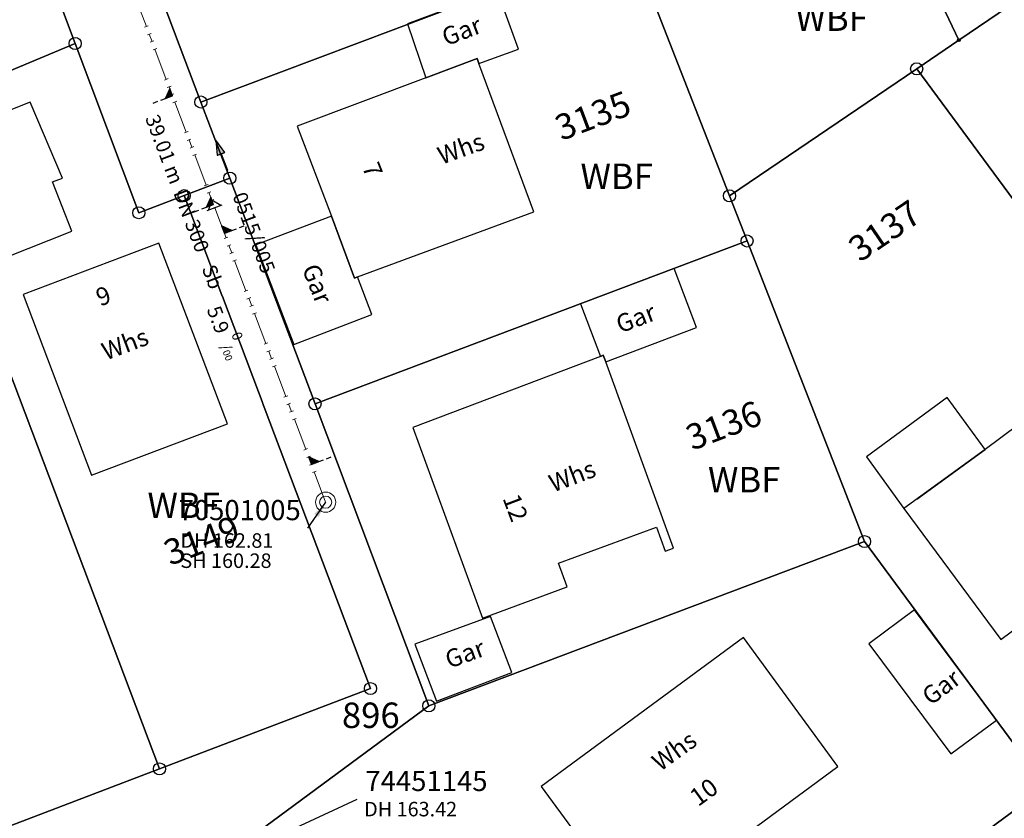
# Model space of a CAD drawing. Units: metres. Extents: x 475895 to 477299, y 5430790 to 5431777.
# Drawn here: x 476712 to 476773, y 5431070 to 5431120 of the extents above; entities that cross this region are included whole.
import ezdxf
from ezdxf import colors
from ezdxf.entities.mleader import LeaderData, LeaderLine
from ezdxf.math import Vec2, Vec3

# ---------------------------------------------------------------- set-up
doc = ezdxf.new("R2010")
doc.units = ezdxf.units.M
doc.linetypes.add('1050', pattern=[3.5, 2, -0.5, 0.5, -0.5])
doc.layers.get('0').update_dxf_attribs({"color": 1, "linetype": 'CONTINUOUS'})
for name, color, linetype in [('FlurstknrModellartDKKM1000dxf', 7, 'CONTINUOUS'), ('Flurstuecksgrenzedxf', 7, 'CONTINUOUS'), ('Gebaeudefunktion1000dxfBW', 7, 'CONTINUOUS'), ('Gebaeudeumrissliniedxf', 7, 'CONTINUOUS'), ('Grenzpunktdxf', 7, 'CONTINUOUS'), ('Grenzpunktunabgemarktdxf', 7, 'CONTINUOUS'), ('Hausnummer1000dxf', 7, 'CONTINUOUS'), ('PktNrfAPmitPTOdxf', 7, 'CONTINUOUS'), ('UmringPStrassenverkehrdxf', 7, 'CONTINUOUS'), ('UmringPWohnbauFldxf', 7, 'CONTINUOUS'), ('UmringSonstBauwOUeberdachdxf', 7, 'CONTINUOUS'), ('WohnbauFlTxt1000APPTOdxf', 7, 'CONTINUOUS')]:
    doc.layers.add(name, color=color, linetype=linetype)
for name, color, linetype, lineweight in [('MW Beschriftung Haltungen', 255, 'CONTINUOUS', 18), ('MW Beschriftung Haltungen Haltungsnummer', 255, 'CONTINUOUS', 18), ('MW Beschriftung Schächte', 255, 'CONTINUOUS', 18), ('MW Beschriftung Schächte Deckelhöhe', 255, 'CONTINUOUS', 18), ('MW Beschriftung Schächte Kanalsohle', 255, 'CONTINUOUS', 18), ('MW Haltungen', 255, 'CONTINUOUS', 18), ('MW Leitungen_Stutzen_Abzweige (re)', 255, 'CONTINUOUS', 18), ('MW Schächte', 255, 'CONTINUOUS', 18)]:
    doc.layers.add(name, color=color, linetype=linetype, lineweight=lineweight)
doc.styles.add('MW Deckelhöhe', font='arial.ttf')
doc.styles.add('MW Durchmesser', font='arial.ttf')
doc.styles.add('MW Gefälle', font='arial.ttf')
doc.styles.add('MW Kanalsohle', font='arial.ttf')
doc.styles.add('MW Material', font='arial.ttf')
doc.styles.add('MW Sammlerbezeichnung', font='arial.ttf')
doc.styles.add('MW Schachtnummer', font='arial.ttf')
doc.styles.add('MW top. Haltungsläge', font='ariali.ttf')

# ---------------------------------------------------------------- blocks, each defined once
blk = doc.blocks.new('S193', base_point=(0, -0.3))
at = {"lineweight": -3}
blk.add_hatch(color=0, dxfattribs=at).paths.add_polyline_path([(0, -0.05), (0.25, -0.3), (0, -0.3), (0, -0.28), (0, -0.255), (0, -0.235), (0, -0.215), (0, -0.195), (0, -0.17), (0, -0.15), (0, -0.13), (0, -0.11), (0, -0.09), (0, -0.07)], flags=0)
at = {"color": 0, "lineweight": -3}
for p, q in [((0, 0.2), (0, 0.35)), ((0, -0.05), (0, 0.1)), ((0.25, -0.3), (0, -0.05)), ((0, -0.05), (0, -0.07)), ((0, -0.09), (0, -0.07)), ((0, -0.11), (0, -0.09)), ((0, -0.13), (0, -0.11)), ((0, -0.15), (0, -0.13)), ((0, -0.17), (0, -0.15)), ((0, -0.195), (0, -0.17)), ((0, -0.215), (0, -0.195)), ((0, -0.235), (0, -0.215)), ((0, -0.255), (0, -0.235)), ((0, -0.28), (0, -0.255)), ((0, -0.3), (0, -0.28)), ((0, -0.3), (0.25, -0.3))]:
    blk.add_line(p, q, dxfattribs=at)
blk = doc.blocks.new('S192', base_point=(0, -0.3))
at = {"lineweight": -3}
blk.add_hatch(color=0, dxfattribs=at).paths.add_polyline_path([(0, -0.05), (0, -0.07), (0, -0.09), (0, -0.11), (0, -0.13), (0, -0.15), (0, -0.17), (0, -0.195), (0, -0.215), (0, -0.235), (0, -0.255), (0, -0.28), (0, -0.3), (-0.25, -0.3)], flags=0)
at = {"color": 0, "lineweight": -3}
for p, q in [((0, 0.2), (0, 0.35)), ((0, -0.05), (0, 0.1)), ((0, -0.05), (-0.25, -0.3)), ((-0.25, -0.3), (0, -0.3)), ((0, -0.07), (0, -0.05)), ((0, -0.09), (0, -0.07)), ((0, -0.11), (0, -0.09)), ((0, -0.13), (0, -0.11)), ((0, -0.15), (0, -0.13)), ((0, -0.17), (0, -0.15)), ((0, -0.195), (0, -0.17)), ((0, -0.215), (0, -0.195)), ((0, -0.235), (0, -0.215)), ((0, -0.255), (0, -0.235)), ((0, -0.28), (0, -0.255)), ((0, -0.3), (0, -0.28))]:
    blk.add_line(p, q, dxfattribs=at)
blk = doc.blocks.new('S265', base_point=(0, -0.5))
at = {"color": 0, "lineweight": -2}
for p, q in [((0, 0), (-0.4, -0.5)), ((0.4, -0.5), (0, 0)), ((-0.5, -0.5), (0.5, -0.5))]:
    blk.add_line(p, q, dxfattribs=at)
blk.add_point((0, -0.5), dxfattribs=at)
blk = doc.blocks.new('S5')
at = {"color": 0, "lineweight": -2}
for radius in [0.5, 0.3]:
    blk.add_circle((0, 0), radius, dxfattribs=at)
blk = doc.blocks.new('S230')
at = {"lineweight": -3}
blk.add_hatch(color=0, dxfattribs=at).paths.add_polyline_path([(0.5, 0), (0.05, -0.125), (0.05, -0.11), (0.05, -0.095), (0.05, -0.08), (0.05, -0.065), (0.05, -0.05), (0.05, -0.035), (0.05, -0.02), (0.05, -0.005), (-0.5, -0.005), (-0.5, 0.005), (0.05, 0.005), (0.05, 0.02), (0.05, 0.035), (0.05, 0.05), (0.05, 0.065), (0.05, 0.08), (0.05, 0.095), (0.05, 0.11), (0.05, 0.125)], flags=0)
at = {"color": 0, "lineweight": -3}
for p, q in [((0.05, 0.005), (-0.5, 0.005)), ((-0.5, -0.005), (-0.5, 0.005)), ((0.5, 0), (0.05, 0.125)), ((0.05, 0.125), (0.05, 0.11)), ((0.05, 0.11), (0.05, 0.095)), ((0.05, 0.095), (0.05, 0.08)), ((0.05, 0.08), (0.05, 0.065)), ((0.05, 0.065), (0.05, 0.05)), ((0.05, 0.05), (0.05, 0.035)), ((0.05, 0.035), (0.05, 0.02)), ((0.05, 0.02), (0.05, 0.005)), ((0.05, 0), (0.05, 0.005)), ((0.05, 0), (0.05, -0.005)), ((0.05, -0.125), (0.5, 0)), ((0.05, -0.005), (-0.5, -0.005)), ((0.05, -0.005), (0.05, -0.02)), ((0.05, -0.02), (0.05, -0.035)), ((0.05, -0.035), (0.05, -0.05)), ((0.05, -0.05), (0.05, -0.065)), ((0.05, -0.065), (0.05, -0.08)), ((0.05, -0.08), (0.05, -0.095)), ((0.05, -0.095), (0.05, -0.11)), ((0.05, -0.11), (0.05, -0.125))]:
    blk.add_line(p, q, dxfattribs=at)
blk.add_point((0, 0), dxfattribs=at)
blk = doc.blocks.new('S78', base_point=(0, -0.5))
at = {"color": 0, "lineweight": -2}
blk.add_line((0, -0.5), (0, 0.5), dxfattribs=at)
blk = doc.blocks.new('Grenzpunktdxf_Blk')
at = {"color": 7}
blk.add_circle((0, 0), 0.375, dxfattribs=at)
blk.add_circle((0, 0), 0.375, dxfattribs=at)
blk = doc.blocks.new('Grenzpunktunabgemarktdxf_Blk')
blk.add_hatch(color=256).paths.add_polyline_path([(0, 0.125), (0.088, 0.088), (0.125, 0), (0.088, -0.088), (0, -0.125), (-0.088, -0.088), (-0.125, 0), (-0.088, 0.088)])
at = {"color": 7}
blk.add_circle((0, 0), 0.125, dxfattribs=at)

msp = doc.modelspace()

# ---------------------------------------------------------------- linework, layer by layer
at = {"layer": 'Flurstuecksgrenzedxf', "linetype": 'Continuous', "flags": 128}
for points in [[(476757.26, 5431145.78), (476759.83, 5431140.39), (476770.29, 5431118.39), (476782.54, 5431126.71), (476770.47, 5431152.07), (476757.26, 5431145.78)], [(476696.71, 5431122.73), (476701.09, 5431112.13), (476715.54, 5431118.19), (476704.53, 5431147.49)], [(476742.62, 5431143.21), (476733.63, 5431139.82), (476716.27, 5431133.27), (476723.33, 5431114.56), (476749.9, 5431124.58), (476746.25, 5431133.92), (476742.62, 5431143.21)], [(476759.83, 5431140.39), (476746.25, 5431133.92), (476749.9, 5431124.58), (476756.08, 5431108.75), (476767.68, 5431116.62), (476770.29, 5431118.39), (476759.83, 5431140.39)], [(476784.24, 5431127.86), (476782.54, 5431126.71), (476770.29, 5431118.39), (476767.68, 5431116.62), (476791.77, 5431083.97), (476807.85, 5431095.84), (476784.24, 5431127.86)], [(476756.08, 5431108.75), (476757.17, 5431105.95), (476764.45, 5431087.32), (476775.68, 5431072.09), (476791.77, 5431083.97), (476767.68, 5431116.62), (476756.08, 5431108.75)], [(476689.8, 5431105.32), (476704.3, 5431066.96), (476720.76, 5431073.23), (476709.2, 5431103.8), (476705.16, 5431102.27), (476695.63, 5431098.66), (476692.78, 5431106.21), (476689.8, 5431105.32)], [(476730.4, 5431095.85), (476737.45, 5431077.14), (476764.45, 5431087.32), (476757.17, 5431105.95), (476730.4, 5431095.85)]]:
    msp.add_lwpolyline(points, dxfattribs=at)
at = {"layer": 'Gebaeudeumrissliniedxf', "linetype": 'Continuous', "flags": 128}
for points in [[(476737.26, 5431116.07), (476740.45, 5431117.25), (476740.56, 5431116.95), (476743.01, 5431117.83), (476741.69, 5431121.5), (476736.13, 5431119.41), (476737.26, 5431116.07)], [(476731.42, 5431107.48), (476732.84, 5431103.65), (476733.04, 5431103.72), (476743.96, 5431107.75), (476740.56, 5431116.95), (476740.45, 5431117.25), (476737.26, 5431116.07), (476729.3, 5431113.07), (476731.42, 5431107.48)], [(476703.69, 5431110.95), (476707.09, 5431103.29), (476715.34, 5431106.55), (476714.13, 5431109.62), (476714.75, 5431109.85), (476712.76, 5431114.55), (476703.69, 5431110.95)], [(476748.09, 5431098.8), (476748.26, 5431098.87), (476748.41, 5431098.46), (476754.03, 5431100.58), (476752.66, 5431104.24), (476746.86, 5431102.06), (476748.09, 5431098.8)], [(476748.41, 5431098.46), (476748.26, 5431098.87), (476748.09, 5431098.8), (476736.46, 5431094.39), (476740.77, 5431082.58), (476746.03, 5431084.51), (476745.49, 5431085.99), (476751.55, 5431088.21), (476752.09, 5431086.73), (476752.62, 5431086.92), (476748.41, 5431098.46)], [(476783.91, 5431089.41), (476783.99, 5431089.47), (476781.83, 5431092.38), (476777.99, 5431097.56), (476771.93, 5431093.03), (476766.88, 5431089.36), (476772.9, 5431081.25), (476783.91, 5431089.41)], [(476769.8, 5431074.16), (476772.62, 5431076.26), (476767.54, 5431083.09), (476764.72, 5431080.99), (476769.8, 5431074.16)], [(476736.59, 5431080.97), (476737.92, 5431077.44), (476742.6, 5431079.21), (476741.28, 5431082.68), (476736.59, 5431080.97)], [(476756.96, 5431081.37), (476744.41, 5431072.15), (476750.28, 5431064.15), (476762.8, 5431073.38), (476756.96, 5431081.37)]]:
    msp.add_lwpolyline(points, dxfattribs=at)
at = {"layer": 'UmringPWohnbauFldxf', "linetype": 'Continuous', "flags": 128}
for points in [[(476782.54, 5431126.71), (476770.29, 5431118.39), (476767.68, 5431116.62), (476756.08, 5431108.75), (476749.9, 5431124.58)], [(476705.16, 5431102.27), (476695.63, 5431098.66), (476692.78, 5431106.21), (476689.8, 5431105.32), (476704.3, 5431066.96), (476720.76, 5431073.23), (476709.2, 5431103.8), (476705.16, 5431102.27)]]:
    msp.add_lwpolyline(points, dxfattribs=at)
at = {"layer": 'UmringSonstBauwOUeberdachdxf', "linetype": 'Continuous', "flags": 128}
msp.add_lwpolyline([(476767.689, 5431089.948), (476771.93, 5431093.03), (476769.56, 5431096.25), (476764.57, 5431092.58), (476766.88, 5431089.36)], dxfattribs=at)

# ---------------------------------------------------------------- block references
at = {"layer": 'Grenzpunktdxf'}
for p in [(476715.54, 5431118.19), (476767.68, 5431116.62), (476723.33, 5431114.56), (476725.12, 5431109.84), (476756.08, 5431108.75), (476719.48, 5431107.7), (476757.17, 5431105.95), (476730.4, 5431095.85), (476764.45, 5431087.32), (476733.84, 5431078.21), (476737.45, 5431077.14), (476720.76, 5431073.23)]:
    msp.add_blockref('Grenzpunktdxf_Blk', p, dxfattribs=at)
at = {"layer": 'Grenzpunktunabgemarktdxf', "xscale": 0.66667, "yscale": 0.66667}
msp.add_blockref('Grenzpunktunabgemarktdxf_Blk', (476770.29, 5431118.39), dxfattribs=at)
at = {"layer": 'MW Beschriftung Haltungen', "color": 7, "lineweight": 35, "xscale": 2, "yscale": 2, "zscale": 2, "rotation": 110.648900629666}
msp.add_blockref('S230', (476724.6147, 5431111.2606), dxfattribs=at)
at = {"layer": 'MW Haltungen', "color": 7, "lineweight": 18, "xscale": 0.25, "yscale": 0.25, "zscale": 0.25, "rotation": 110.645627777629}
for p in [(476720.069913, 5431119.285334, 162.201056), (476720.246207, 5431118.817445, 162.210658), (476720.4225, 5431118.349555, 162.22026), (476720.598794, 5431117.881665, 162.229863), (476721.303967, 5431116.010107, 162.268272), (476721.480261, 5431115.542218, 162.277874), (476721.656554, 5431115.074328, 162.287476), (476721.832848, 5431114.606439, 162.297079), (476722.714315, 5431112.266991, 162.34509), (476722.890609, 5431111.799102, 162.354692), (476723.066902, 5431111.331212, 162.364295), (476725.006131, 5431106.184427, 162.46992), (476728.708294, 5431096.358747, 162.671568), (476728.884587, 5431095.890858, 162.68117), (476729.060881, 5431095.422968, 162.690773), (476729.237174, 5431094.955079, 162.700375), (476729.942348, 5431093.083521, 162.738784), (476730.118642, 5431092.615631, 162.748386), (476730.294935, 5431092.147742, 162.757989), (476730.471229, 5431091.679852, 162.767591)]:
    msp.add_blockref('S78', p, dxfattribs=at)
at = {"layer": 'MW Leitungen_Stutzen_Abzweige (re)', "color": 1, "lineweight": 25, "xscale": 2, "yscale": 2, "zscale": 2, "rotation": 110.648449837181}
msp.add_blockref('S193', (476721.575024, 5431114.93763, 160.118048), dxfattribs=at)
at = {"layer": 'MW Leitungen_Stutzen_Abzweige (re)', "color": 7, "lineweight": 35, "xscale": 2, "yscale": 2, "zscale": 2}
for name, p, rotation in [('S193', (476724.11418, 5431108.199725, 160.160326), 110.648982591937), ('S192', (476724.784063, 5431106.422155, 160.171479), 290.649196149034), ('S192', (476730.178962, 5431092.104177, 160.261318), 290.623644411349)]:
    msp.add_blockref(name, p, dxfattribs=dict(at, rotation=rotation))
at = {"layer": 'MW Leitungen_Stutzen_Abzweige (re)', "color": 1, "lineweight": 25, "rotation": 20.642996841745}
msp.add_blockref('S265', (476724.184694, 5431108.012612, 160.1615), dxfattribs=at)
at = {"layer": 'MW Schächte', "color": 7, "lineweight": 18, "xscale": 1.25, "yscale": 1.25, "zscale": 1.25}
msp.add_blockref('S5', (476731.05943, 5431089.764221, 162.806), dxfattribs=at)

# ---------------------------------------------------------------- texts
at = {"layer": 'FlurstknrModellartDKKM1000dxf'}
for s, rotation, p in [('3135', 380.7, (476745.662, 5431112.144)), ('3137', 394.2, (476764.163, 5431104.595)), ('3136', 380.7, (476753.765, 5431092.945))]:
    msp.add_text(s, height=1.575, rotation=rotation, dxfattribs=at).set_placement(p)
at = {"layer": 'Gebaeudefunktion1000dxfBW'}
for s, rotation, p in [('Gar', 380.7, (476738.524, 5431118.017)), ('Whs', 379.8, (476738.246, 5431110.67)), ('Gar', 651.6, (476729.575, 5431104.244)), ('Gar', 380.7, (476749.314, 5431100.217)), ('Whs', 380.772, (476717.449, 5431098.534)), ('Whs', 380.7, (476745.158, 5431090.355)), ('Gar', 379.8, (476738.712, 5431079.44)), ('Gar', 396.9, (476768.543, 5431077.125)), ('Whs', 396, (476751.795, 5431073.04))]:
    msp.add_text(s, height=1.102, rotation=rotation, dxfattribs=at).set_placement(p)
at = {"layer": 'Hausnummer1000dxf'}
for s, rotation, p in [('7', 651.6, (476733.301, 5431110.548)), ('9', 380.772, (476717.091, 5431101.882)), ('12', 650.7, (476742.009, 5431090.007)), ('10', 396, (476754.138, 5431070.862))]:
    msp.add_text(s, height=1.102, rotation=rotation, dxfattribs=at).set_placement(p)
at = {"layer": 'MW Beschriftung Haltungen', "color": 7, "lineweight": 18, "char_height": 0.9, "attachment_point": 1, "line_spacing_factor": 0.69, "bg_fill": 2}
for s, insert, rotation, style in [('  39.01 m', (476720.5111, 5431114.4044), 290.64838639, 'MW top. Haltungsläge'), ('Sb', (476724.213, 5431104.581), 290.64918441, 'MW Material')]:
    msp.add_mtext(s, dxfattribs=dict(at, insert=insert, rotation=rotation, style=style))
at = {"layer": 'MW Beschriftung Schächte Kanalsohle', "color": 7, "lineweight": 18, "insert": (476722.0585, 5431085.4038), "char_height": 0.9, "attachment_point": 7, "rotation": 359.9973071, "line_spacing_factor": 0.69, "style": 'MW Kanalsohle', "bg_fill": 2}
msp.add_mtext('SH 160.28', dxfattribs=at)
at = {"layer": 'PktNrfAPmitPTOdxf'}
msp.add_text('896', height=1.575, rotation=360, dxfattribs=at).set_placement((476732.069, 5431075.769))
at = {"layer": 'WohnbauFlTxt1000APPTOdxf'}
for p in [(476760.169, 5431118.969), (476746.849, 5431109.169), (476754.749, 5431090.369), (476720.019, 5431088.779)]:
    msp.add_text('WBF', height=1.575, rotation=360, dxfattribs=at).set_placement(p)

# ---------------------------------------------------------------- leaders
at = {"layer": 'MW Beschriftung Schächte', "color": 7, "lineweight": 25}
ml = msp.add_multileader_mtext('Standard', dxfattribs=at)
ml.set_content('70501005', color=7, style='MW Schachtnummer')
ml.set_leader_properties(linetype='CONTINUOUS')
ml.build(insert=Vec2(0, 0))
ml.multileader.update_dxf_attribs({"has_dogleg": 0, "dogleg_length": 0, "arrow_head_size": 0})
ctx = ml.context
ctx.base_point, ctx.char_height, ctx.arrow_head_size, ctx.landing_gap_size = Vec3(476721.945109, 5431089.896484), 1.25, 0, 0
notes = []
notes.append((ctx, [(0, (1, 1, 0), (476729.945038, 5431088.146159), (0, 0), 0, [(0, [(476731.05943, 5431089.764221)], 0, [])])]))
ctx.mtext.insert, ctx.mtext.text_direction, ctx.mtext.rotation, ctx.mtext.line_spacing_factor = Vec3(476721.945109, 5431089.896484), Vec3(0.999999999, -0.000041), 6.283144307, 0.69
ml = msp.add_multileader_mtext('Standard', dxfattribs=at)
ml.set_content('74451145', color=7, style='MW Schachtnummer')
ml.set_leader_properties(linetype='CONTINUOUS')
ml.build(insert=Vec2(0, 0))
ml.multileader.update_dxf_attribs({"has_dogleg": 0, "dogleg_length": 0, "arrow_head_size": 0})
ctx = ml.context
ctx.base_point, ctx.char_height, ctx.arrow_head_size, ctx.landing_gap_size = Vec3(476733.518921, 5431073.10952), 1.25, 0, 0
notes.append((ctx, [(0, (1, 1, 0), (476733.018748, 5431071.359569), (0, 0), 0, [(0, [(476723.939655, 5431067.16145)], 0, [])])]))
ctx.mtext.insert, ctx.mtext.text_direction, ctx.mtext.rotation, ctx.mtext.line_spacing_factor = Vec3(476733.518921, 5431073.10952), Vec3(0.999999995, -0.000099), 6.283086307, 0.69
for ctx, leaders in notes:
    for number, flags, end, landing, length, lines in leaders:
        leader = LeaderData()
        leader.index, (leader.has_last_leader_line, leader.has_dogleg_vector, leader.attachment_direction) = number, flags
        leader.last_leader_point, leader.dogleg_vector, leader.dogleg_length = Vec3(end), Vec3(landing), length
        for number, points, colour, breaks in lines:
            line = LeaderLine()
            line.index, line.vertices, line.color, line.breaks = number, Vec3.list(points), colors.encode_raw_color(colour), breaks
            leader.lines.append(line)
        ctx.leaders.append(leader)

# ---------------------------------------------------------------- next in the draw order: block references
at = {"layer": 'MW Haltungen', "color": 7, "lineweight": 18, "xscale": 0.25, "yscale": 0.25, "zscale": 0.25, "rotation": 110.645627777629}
msp.add_blockref('S78', (476722.538022, 5431112.734881, 162.335488), dxfattribs=at)

# ---------------------------------------------------------------- next in the draw order: texts
at = {"layer": 'MW Beschriftung Haltungen', "color": 7, "lineweight": 18, "char_height": 0.9, "attachment_point": 1, "line_spacing_factor": 0.69, "bg_fill": 2}
for s, insert, rotation, style in [('DN 300', (476722.4502, 5431109.2588), 290.6488021, 'MW Durchmesser'), ('5.9 {\\H0.7x;\\S0^ ;\\H1.0x;/\\H0.7x;\\S ^ 00;}', (476725.0944, 5431102.2421), 290.64941907, 'MW Gefälle')]:
    msp.add_mtext(s, dxfattribs=dict(at, insert=insert, rotation=rotation, style=style))
at = {"layer": 'MW Beschriftung Haltungen Haltungsnummer', "color": 7, "lineweight": 18, "insert": (476727.0371, 5431106.6196), "char_height": 0.9, "attachment_point": 2, "rotation": 290.64941907, "line_spacing_factor": 0.69, "style": 'MW Sammlerbezeichnung', "bg_fill": 2}
msp.add_mtext('0515/005', dxfattribs=at)
at = {"layer": 'MW Beschriftung Schächte Deckelhöhe', "color": 7, "lineweight": 18, "char_height": 0.9, "attachment_point": 7, "line_spacing_factor": 0.69, "style": 'MW Deckelhöhe', "bg_fill": 2}
for s, insert, rotation in [('DH 162.81', (476722.0588, 5431086.6535), 359.99742169), ('DH 163.42', (476733.4434, 5431070.0097), 359.99449961)]:
    msp.add_mtext(s, dxfattribs=dict(at, insert=insert, rotation=rotation))

# ---------------------------------------------------------------- next in the draw order: linework, layer by layer
at = {"layer": 'Flurstuecksgrenzedxf', "linetype": 'Continuous', "flags": 128}
for points in [[(476704.53, 5431147.49), (476715.54, 5431118.19), (476719.48, 5431107.7), (476722.29, 5431108.76), (476725.12, 5431109.84), (476723.33, 5431114.56), (476716.27, 5431133.27)], [(476850.3, 5431127.18), (476823.93, 5431107.72), (476807.85, 5431095.84), (476791.77, 5431083.97), (476775.68, 5431072.09), (476743.25, 5431048.16), (476738.51, 5431041.95), (476735.56, 5431039.06), (476732.9, 5431035.91), (476730.07, 5431031.83), (476727.64, 5431027.26), (476725.73, 5431022.35), (476724.43, 5431017.34), (476723.73, 5431012.41), (476723.57, 5431008.12)], [(476723.33, 5431114.56), (476725.12, 5431109.84), (476730.4, 5431095.85), (476757.17, 5431105.95), (476756.08, 5431108.75), (476749.9, 5431124.58), (476723.33, 5431114.56)], [(476701.09, 5431112.13), (476705.16, 5431102.27), (476709.2, 5431103.8), (476720.76, 5431073.23), (476733.84, 5431078.21), (476722.29, 5431108.76), (476719.48, 5431107.7), (476715.54, 5431118.19), (476701.09, 5431112.13)], [(476662.06, 5431054.24), (476662.77, 5431051.33), (476683.16, 5431056.34), (476687.54, 5431057.42), (476705.91, 5431059.75), (476723.7, 5431062.03), (476738.51, 5431041.95), (476743.25, 5431048.16), (476727.36, 5431069.69), (476737.45, 5431077.14), (476730.4, 5431095.85), (476725.12, 5431109.84), (476722.29, 5431108.76), (476733.84, 5431078.21), (476720.76, 5431073.23), (476704.3, 5431066.96), (476688.4, 5431060.93), (476686.83, 5431060.33), (476662.06, 5431054.24)], [(476727.36, 5431069.69), (476743.25, 5431048.16), (476775.68, 5431072.09), (476764.45, 5431087.32), (476737.45, 5431077.14), (476727.36, 5431069.69)]]:
    msp.add_lwpolyline(points, dxfattribs=at)
at = {"layer": 'Gebaeudeumrissliniedxf', "linetype": 'Continuous', "flags": 128}
for points in [[(476733.04, 5431103.72), (476732.84, 5431103.65), (476731.42, 5431107.48), (476726.73, 5431105.72), (476729.08, 5431099.54), (476733.93, 5431101.39), (476733.04, 5431103.72)], [(476712.31, 5431102.64), (476716.56, 5431091.43), (476724.97, 5431094.62), (476720.72, 5431105.81), (476712.31, 5431102.64)]]:
    msp.add_lwpolyline(points, dxfattribs=at)
at = {"layer": 'MW Haltungen', "color": 7, "linetype": '1050', "lineweight": 18}
msp.add_line((476731.05943, 5431089.764221, 162.806), (476717.308144, 5431126.260651, 162.057), dxfattribs=at)
at = {"layer": 'UmringPStrassenverkehrdxf', "linetype": 'Continuous', "flags": 128}
for points in [[(476704.53, 5431147.49), (476715.54, 5431118.19), (476719.48, 5431107.7), (476722.29, 5431108.76), (476725.12, 5431109.84), (476723.33, 5431114.56), (476716.27, 5431133.27)], [(476850.3, 5431127.18), (476823.93, 5431107.72), (476807.85, 5431095.84), (476791.77, 5431083.97), (476775.68, 5431072.09), (476743.25, 5431048.16), (476738.51, 5431041.95), (476735.56, 5431039.06), (476732.9, 5431035.91), (476730.07, 5431031.83), (476727.64, 5431027.26), (476725.73, 5431022.35), (476724.43, 5431017.34), (476723.73, 5431012.41), (476723.57, 5431008.12)], [(476662.06, 5431054.24), (476662.77, 5431051.33), (476683.16, 5431056.34), (476687.54, 5431057.42), (476705.91, 5431059.75), (476723.7, 5431062.03), (476738.51, 5431041.95), (476743.25, 5431048.16), (476727.36, 5431069.69), (476737.45, 5431077.14), (476730.4, 5431095.85), (476725.12, 5431109.84), (476722.29, 5431108.76), (476733.84, 5431078.21), (476720.76, 5431073.23), (476704.3, 5431066.96), (476688.4, 5431060.93), (476686.83, 5431060.33), (476662.06, 5431054.24)]]:
    msp.add_lwpolyline(points, dxfattribs=at)
at = {"layer": 'UmringPWohnbauFldxf', "linetype": 'Continuous', "flags": 128}
for points in [[(476732.82, 5431191.27), (476723.16, 5431193.05), (476742.62, 5431143.21), (476746.25, 5431133.92), (476749.9, 5431124.58), (476756.08, 5431108.75), (476767.68, 5431116.62), (476770.29, 5431118.39), (476782.54, 5431126.71), (476770.47, 5431152.07), (476753.64, 5431187.43), (476732.82, 5431191.27)], [(476640.67, 5431122.08), (476640.2, 5431119.37), (476640.25, 5431116.61), (476640.44, 5431112.69), (476641.44, 5431091.03), (476645.84, 5431049.76), (476662.06, 5431054.24), (476686.83, 5431060.33), (476688.4, 5431060.93), (476704.3, 5431066.96), (476689.8, 5431105.32), (476692.78, 5431106.21), (476695.63, 5431098.66), (476705.16, 5431102.27), (476709.2, 5431103.8), (476720.76, 5431073.23), (476733.84, 5431078.21), (476722.29, 5431108.76), (476719.48, 5431107.7), (476715.54, 5431118.19), (476704.53, 5431147.49)], [(476716.27, 5431133.27), (476723.33, 5431114.56), (476725.12, 5431109.84), (476730.4, 5431095.85), (476737.45, 5431077.14), (476727.36, 5431069.69), (476743.25, 5431048.16), (476775.68, 5431072.09), (476791.77, 5431083.97), (476807.85, 5431095.84), (476823.93, 5431107.72), (476850.3, 5431127.18)]]:
    msp.add_lwpolyline(points, dxfattribs=at)

# ---------------------------------------------------------------- next in the draw order: block references
at = {"layer": 'Grenzpunktdxf'}
msp.add_blockref('Grenzpunktdxf_Blk', (476722.29, 5431108.76), dxfattribs=at)
at = {"layer": 'MW Haltungen', "color": 7, "lineweight": 18, "xscale": 0.25, "yscale": 0.25, "zscale": 0.25, "rotation": 110.645627777629}
for p in [(476723.772076, 5431109.459654, 162.402704), (476723.94837, 5431108.991765, 162.412306), (476724.124663, 5431108.523875, 162.421908), (476724.300957, 5431108.055985, 162.431511), (476725.182424, 5431105.716538, 162.479522), (476725.358718, 5431105.248648, 162.489124), (476725.535011, 5431104.780759, 162.498727), (476726.240185, 5431102.909201, 162.537136), (476726.416479, 5431102.441311, 162.546738), (476726.592772, 5431101.973422, 162.55634), (476726.769066, 5431101.505532, 162.565943), (476727.474239, 5431099.633974, 162.604352), (476727.650533, 5431099.166085, 162.613954), (476727.826826, 5431098.698195, 162.623557), (476728.00312, 5431098.230305, 162.633159)]:
    msp.add_blockref('S78', p, dxfattribs=at)

# ---------------------------------------------------------------- next in the draw order: texts
at = {"layer": 'FlurstknrModellartDKKM1000dxf'}
msp.add_text('3149', height=1.575, rotation=380.7, dxfattribs=at).set_placement((476721.417, 5431085.809))

doc.saveas('drawing.dxf')
